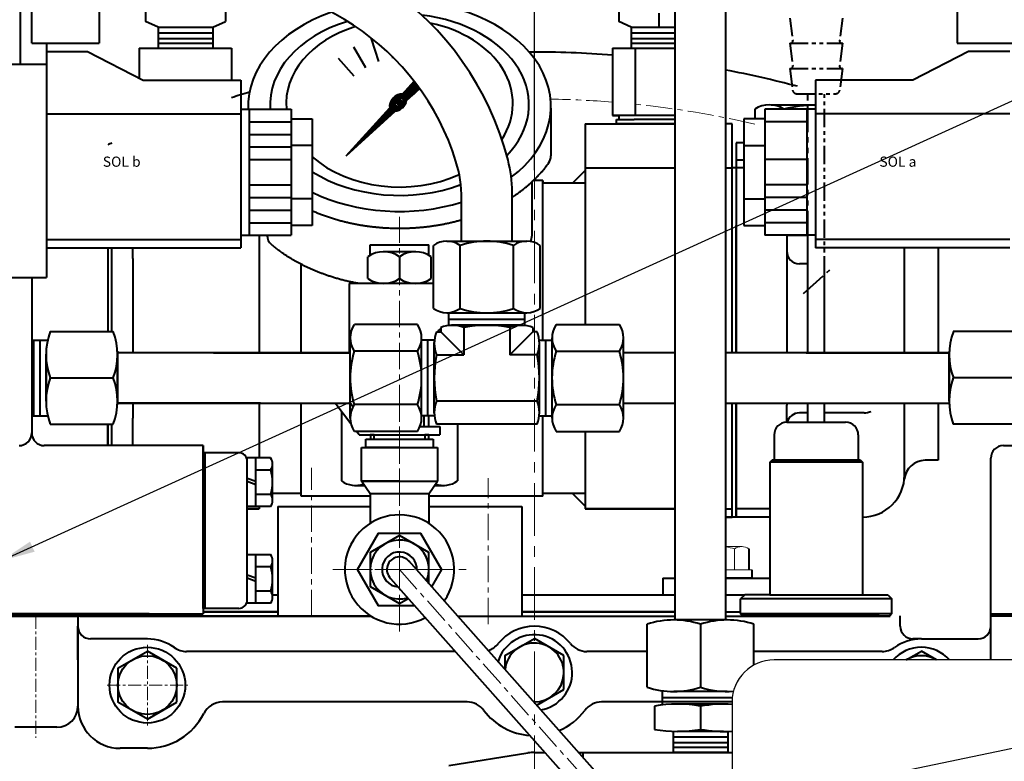
# Model space of a CAD drawing. Extents: x 4342 to 6967, y -6683 to -4798.
# Drawn here: x 5609 to 5843, y -5928 to -5752 of the extents above; entities that cross this region are included whole.
import ezdxf

# ---------------------------------------------------------------- set-up
doc = ezdxf.new("R2010")
doc.units = 0
doc.header["$LTSCALE"] = 5
doc.header["$MEASUREMENT"] = 0
doc.linetypes.add('CENTER', pattern=[2, 1.25, -0.25, 0.25, -0.25])
doc.linetypes.add('PHANTOM', pattern=[2.5, 1.25, -0.25, 0.25, -0.25, 0.25, -0.25])
doc.layers.get('0').update_dxf_attribs({"linetype": 'CONTINUOUS', "lineweight": 40})
doc.layers.get('DEFPOINTS').update_dxf_attribs({"linetype": 'CONTINUOUS'})
doc.layers.add('1', color=1, linetype='CENTER', lineweight=20)
doc.layers.add('DIM', color=6, linetype='CONTINUOUS', lineweight=25)
doc.styles.add('ROMANS', font='romans.shx', dxfattribs={"width": 1.5})
doc.dimstyles.new('A2', dxfattribs={"dimtxt": 4.3, "dimasz": 4.3, "dimexe": 1.5, "dimexo": 1.5, "dimgap": 1.5, "dimtad": 3, "dimtoh": 1, "dimdec": 4, "dimdsep": 46, "dimtxsty": 'Standard', "dimcen": 0, "dimclrd": 2, "dimclre": 2, "dimclrt": 6, "dimadec": 0, "dimazin": 0, "dimtfac": 1, "dimtdec": 4, "dimtmove": 0, "dimatfit": 3, "dimfxl": 0, "dimtolj": 1, "dimarcsym": 0})

# ---------------------------------------------------------------- blocks, each defined once
blk = doc.blocks.new('*D539')
at = {"layer": 'DEFPOINTS', "color": 0}
for p in [(5476.01, -5675.6), (5731.01, -5780.6), (5476.01, -5929.67)]:
    blk.add_point(p, dxfattribs=at)
at = {"layer": 'DIM', "color": 2, "lineweight": -2}
for p, q in [((5476.01, -5927.27), (5476.01, -5673.2)), ((5731.01, -5778.2), (5731.01, -5673.2)), ((5718.21, -5675.6), (5488.81, -5675.6))]:
    blk.add_line(p, q, dxfattribs=at)
at = {"layer": 'DIM', "color": 2}
for points in [[(5488.81, -5673.46), (5488.81, -5677.73), (5476.01, -5675.6)], [(5718.21, -5673.46), (5718.21, -5677.73), (5731.01, -5675.6)]]:
    blk.add_solid(points, dxfattribs=at)
at = {"layer": 'DIM', "color": 6, "insert": (5602.25, -5666), "char_height": 12.8, "attachment_point": 5}
blk.add_mtext('\\A1;255', dxfattribs=at)
blk = doc.blocks.new('*D540')
at = {"layer": 'DEFPOINTS', "color": 0}
for p in [(5986.01, -5675.6), (5731.01, -5790.17), (5986.01, -5929.67)]:
    blk.add_point(p, dxfattribs=at)
at = {"layer": 'DIM', "color": 2, "lineweight": -2}
for p, q in [((5731.01, -5787.77), (5731.01, -5673.2)), ((5986.01, -5927.27), (5986.01, -5673.2)), ((5743.81, -5675.6), (5973.21, -5675.6))]:
    blk.add_line(p, q, dxfattribs=at)
at = {"layer": 'DIM', "color": 2}
for points in [[(5743.81, -5673.46), (5743.81, -5677.73), (5731.01, -5675.6)], [(5973.21, -5673.46), (5973.21, -5677.73), (5986.01, -5675.6)]]:
    blk.add_solid(points, dxfattribs=at)
at = {"layer": 'DIM', "color": 6, "insert": (5871.6, -5666), "char_height": 12.8, "attachment_point": 5}
blk.add_mtext('\\A1;255', dxfattribs=at)
blk = doc.blocks.new('1')
at = {"color": 7, "linetype": 'Continuous', "ltscale": 2}
for p, q in [((147.91, -1850.95), (-32.09, -1850.95)), ((-42.09, -1860.95), (-42.09, -2040.95))]:
    blk.add_line(p, q, dxfattribs=at)
blk.add_arc((-32.09, -1860.95), 10, 90, 180, dxfattribs=at)
blk = doc.blocks.new('전자 정')
h = blk.add_hatch()
h.set_pattern_fill('ANSI31', color=256, angle=357.5254, style=0)
h.set_pattern_definition([(42.5253558, (17928.47408, -1483.38373), (-0.084489552, 0.092122286), [])])
edge = h.paths.add_edge_path()
edge.add_ellipse((21151.77, 67.33), major_axis=(-0.425, -0.425), ratio=0.687222, start_angle=0, end_angle=360)
at = {"linetype": 'Continuous'}
for p, q in [((21080.38, 114.01), (21080.38, 81.41)), ((21284.38, 114.01), (21284.38, 81.41)), ((21061.63, 111.01), (21061.63, 76.41)), ((21064.38, 81.41), (21064.38, 94.84)), ((21064.38, 81.41), (21080.38, 81.41)), ((21067.88, 81.41), (21067.88, 25.71)), ((21284.38, 81.41), (21300.38, 81.41)), ((21067.88, 79.41), (21077.67, 79.41)), ((21077.67, 79.41), (21090.9, 72.56)), ((21287.08, 79.41), (21273.85, 72.56)), ((21296.88, 79.41), (21287.08, 79.41)), ((21002.88, 76.41), (21067.88, 76.41)), ((21090.9, 72.56), (21114.08, 72.56)), ((21114.08, 72.56), (21114.08, 32.71)), ((21250.68, 72.56), (21250.68, 32.71)), ((21273.85, 72.56), (21250.68, 72.56)), ((21114.08, 65.71), (21126.08, 65.71)), ((21116.08, 65.71), (21116.08, 35.71)), ((21126.08, 65.71), (21126.08, 35.71)), ((21238.68, 65.71), (21238.68, 35.71)), ((21250.68, 65.71), (21238.68, 65.71)), ((21248.68, 65.71), (21248.68, 35.71)), ((21067.88, 64.56), (21114.08, 64.56)), ((21126.08, 63.41), (21131.08, 63.41)), ((21131.08, 63.41), (21131.08, 38.01)), ((21233.68, 63.41), (21233.68, 38.01)), ((21238.68, 63.41), (21233.68, 63.41)), ((21296.88, 64.56), (21250.68, 64.56)), ((21116.08, 62.71), (21126.08, 62.71)), ((21248.68, 62.71), (21238.68, 62.71)), ((21116.08, 59.71), (21126.08, 59.71)), ((21116.08, 56.71), (21126.08, 56.71)), ((21131.08, 57.06), (21126.08, 57.06)), ((21233.68, 57.06), (21238.68, 57.06)), ((21116.08, 53.71), (21126.08, 53.71)), ((21248.68, 53.71), (21238.68, 53.71)), ((21116.08, 47.71), (21126.08, 47.71)), ((21248.68, 47.71), (21238.68, 47.71)), ((21116.08, 44.71), (21126.08, 44.71)), ((21248.68, 44.71), (21238.68, 44.71)), ((21131.08, 44.36), (21126.08, 44.36)), ((21233.68, 44.36), (21238.68, 44.36)), ((21116.08, 41.71), (21126.08, 41.71)), ((21248.68, 41.71), (21238.68, 41.71)), ((21116.08, 38.71), (21126.08, 38.71)), ((21131.08, 38.01), (21126.08, 38.01)), ((21233.68, 38.01), (21238.68, 38.01)), ((21248.68, 38.71), (21238.68, 38.71)), ((21114.08, 35.71), (21126.08, 35.71)), ((21250.68, 35.71), (21238.68, 35.71)), ((21067.88, 34.71), (21114.08, 34.71)), ((21296.88, 34.71), (21250.68, 34.71)), ((21067.88, 32.71), (21114.08, 32.71)), ((21296.88, 32.71), (21250.68, 32.71)), ((21002.88, 25.71), (21067.88, 25.71))]:
    blk.add_line(p, q, dxfattribs=at)
at = {"color": 7, "linetype": 'Continuous'}
for p, q in [((21091.42, 93.99), (21091.42, 86.52)), ((21110.42, 93.99), (21110.42, 86.52)), ((21203.93, 93.99), (21203.93, 86.52)), ((21217.38, -55.75), (21217.38, 90.26)), ((21229.38, -55.75), (21229.38, 90.26)), ((21213.43, 88.51), (21213.43, 85.21)), ((21094.42, 85.21), (21091.42, 86.52)), ((21094.42, 85.21), (21100.92, 85.21)), ((21094.42, 85.21), (21094.42, 80.21)), ((21100.92, 85.21), (21107.42, 85.21)), ((21107.42, 85.21), (21110.42, 86.52)), ((21107.42, 85.21), (21107.42, 80.21)), ((21206.93, 85.21), (21203.93, 86.52)), ((21206.93, 85.21), (21217.38, 85.21)), ((21206.93, 85.21), (21206.93, 80.21)), ((21094.42, 83.81), (21100.92, 83.81)), ((21094.42, 82.5), (21100.92, 82.5)), ((21100.92, 83.81), (21107.42, 83.81)), ((21100.92, 82.5), (21107.42, 82.5)), ((21206.93, 83.81), (21217.38, 83.81)), ((21206.93, 82.5), (21217.38, 82.5)), ((21089.95, 80.21), (21089.95, 73.05)), ((21089.95, 80.21), (21100.92, 80.21)), ((21094.42, 81.37), (21100.92, 81.37)), ((21094.42, 80.21), (21100.92, 80.21)), ((21100.92, 81.37), (21107.42, 81.37)), ((21100.92, 80.21), (21111.89, 80.21)), ((21100.92, 80.21), (21107.42, 80.21)), ((21111.89, 80.21), (21111.89, 72.56)), ((21202.46, 80.21), (21217.38, 80.21)), ((21202.46, 80.21), (21202.46, 64.21)), ((21206.93, 81.37), (21217.38, 81.37)), ((21206.93, 80.21), (21217.38, 80.21)), ((21207.95, 64.21), (21207.95, 80.21)), ((21217.38, 64.21), (21202.46, 64.21)), ((21202.46, 64.21), (21203.93, 64.21)), ((21203.43, 63.21), (21207.59, 63.21)), ((21203.43, 62.21), (21203.43, 63.21)), ((21203.93, 64.21), (21203.93, 63.21)), ((21217.38, 63.21), (21207.59, 63.21)), ((21195.93, 62.21), (21195.93, 14.5)), ((21195.93, 62.21), (21217.38, 62.21)), ((21195.93, 62.21), (21217.38, 62.21)), ((21217.38, 62.21), (21203.43, 62.21)), ((21230.93, 62.21), (21229.38, 62.21)), ((21230.93, 7.8), (21230.93, 62.21)), ((21230.93, 7.8), (21230.93, 62.21)), ((21195.93, 51.71), (21217.38, 51.71)), ((21229.38, 51.71), (21230.93, 51.71)), ((21229.38, 51.71), (21230.93, 51.71)), ((21195.93, 51.11), (21192.93, 48.11)), ((21185.93, 48.76), (21183.73, 48.76)), ((21185.93, 10.8), (21185.93, 48.76)), ((21185.93, 48.76), (21185.93, 48.11)), ((21195.93, 48.11), (21185.93, 48.11)), ((21178.58, 34.31), (21178.58, 46.05)), ((21166.58, 34.31), (21166.58, 44.38)), ((21118.42, 35.71), (21118.42, 7.8)), ((21248.88, 28.71), (21248.88, 35.71)), ((21159.88, 18.31), (21159.88, 33.31)), ((21163.05, 34.31), (21166.23, 34.31)), ((21166.23, 34.31), (21178.93, 34.31)), ((21166.23, 18.31), (21166.23, 33.31)), ((21178.93, 34.31), (21182.1, 34.31)), ((21178.93, 18.31), (21178.93, 33.31)), ((21185.28, 18.31), (21185.28, 33.31)), ((21083.42, 12.8), (21083.42, 32.71)), ((21088.42, 30.21), (21088.42, 32.71)), ((21088.42, 30.21), (21088.42, 7.8)), ((21128.42, 7.8), (21128.42, 28.75)), ((21252.88, 7.8), (21252.88, 26.38)), ((21248.88, 7.8), (21248.88, 22.76)), ((21163.05, 17.31), (21166.23, 17.31)), ((21163.58, 14.31), (21163.58, 17.33)), ((21166.23, 17.31), (21178.93, 17.31)), ((21178.93, 17.31), (21182.1, 17.31)), ((21181.58, 14.31), (21181.58, 17.33)), ((21252.88, 7.8), (21252.88, 16.71)), ((21156.08, 14.5), (21141.08, 14.5)), ((21163.58, 15.81), (21181.58, 15.81)), ((21163.58, 14.31), (21181.58, 14.31)), ((21180.97, 14.31), (21164.18, 14.31)), ((21180.97, 14.31), (21164.18, 14.31)), ((21168.44, 14.31), (21177.94, 14.31)), ((21189.08, 14.5), (21204.08, 14.5)), ((21068.78, 12.8), (21083.78, 12.8)), ((21160.58, 12.77), (21161.61, 12.77)), ((21161.61, 13.81), (21161.61, 12.77)), ((21161.61, 12.77), (21167.09, 7.28)), ((21167.09, 13.81), (21167.09, 7.28)), ((21178.06, 13.81), (21178.06, 7.28)), ((21178.06, 7.28), (21183.55, 12.77)), ((21183.55, 13.81), (21183.55, 12.77)), ((21184.58, 12.77), (21183.55, 12.77)), ((21298.48, 12.8), (21283.48, 12.8)), ((21064.38, 10.8), (21068.17, 10.8)), ((21064.78, 10.8), (21064.78, 1.46)), ((21066.28, 10.8), (21066.28, -7.2)), ((21118.42, 10.01), (21118.42, 7.8)), ((21128.42, 7.8), (21128.42, 10.01)), ((21140.08, 8.15), (21140.08, 11.32)), ((21160.08, 10.8), (21157.05, 10.8)), ((21157.08, 8.15), (21157.08, 11.32)), ((21158.57, -7.2), (21158.57, 10.8)), ((21160.08, 10.8), (21160.08, 9.3)), ((21160.08, -6.6), (21160.08, 10.19)), ((21160.08, -6.6), (21160.08, 10.19)), ((21185.08, 10.8), (21188.1, 10.8)), ((21185.08, -6.6), (21185.08, 10.19)), ((21186.58, -7.2), (21186.58, 10.8)), ((21188.08, 8.15), (21188.08, 11.32)), ((21205.08, 8.15), (21205.08, 11.32)), ((21067.78, 8.15), (21067.78, -4.55)), ((21067.78, 8.15), (21067.78, -4.55)), ((21067.78, -3.71), (21067.78, 7.46)), ((21122.46, 7.8), (21084.77, 7.8)), ((21084.78, 8.15), (21084.78, -4.55)), ((21140.08, 7.8), (21084.78, 7.8)), ((21084.78, -3.71), (21084.78, 7.46)), ((21107.57, 7.8), (21140.08, 7.8)), ((21140.08, -4.55), (21140.08, 8.15)), ((21156.08, 8.15), (21141.08, 8.15)), ((21157.08, -4.55), (21157.08, 8.15)), ((21160.58, 7.28), (21167.09, 7.28)), ((21184.58, 7.28), (21178.06, 7.28)), ((21188.08, -4.55), (21188.08, 8.15)), ((21189.08, 8.15), (21204.08, 8.15)), ((21205.08, -4.55), (21205.08, 8.15)), ((21217.38, 7.8), (21205.08, 7.8)), ((21261.21, 7.8), (21229.38, 7.8)), ((21282.48, 7.8), (21229.38, 7.8)), ((21248.47, 7.8), (21282.48, 7.8)), ((21282.48, 8.15), (21282.48, -4.55)), ((21282.48, -3.71), (21282.48, 7.46)), ((21064.78, 6.55), (21064.78, 2.13)), ((21064.78, 1.46), (21064.78, -7.2)), ((21064.78, 1.46), (21064.78, -2.95)), ((21068.78, 1.8), (21083.78, 1.8)), ((21298.48, 1.8), (21283.48, 1.8)), ((21118.79, -4.2), (21084.78, -4.2)), ((21088.42, -4.2), (21088.42, -7.79)), ((21107.57, -4.2), (21140.08, -4.2)), ((21118.42, -4.2), (21118.42, -17.22)), ((21128.42, -26.34), (21128.42, -4.2)), ((21140.08, -7.73), (21140.08, -4.55)), ((21156.08, -4.55), (21141.08, -4.55)), ((21157.08, -7.73), (21157.08, -4.55)), ((21184.58, -3.69), (21160.58, -3.69)), ((21188.08, -7.73), (21188.08, -4.55)), ((21189.08, -4.55), (21204.08, -4.55)), ((21205.08, -7.73), (21205.08, -4.55)), ((21230.93, -31.29), (21230.93, -4.2)), ((21230.93, -31.29), (21230.93, -4.2)), ((21230.93, -4.79), (21230.93, -4.2)), ((21230.93, -4.79), (21230.93, -4.2)), ((21231.88, -31.29), (21231.88, -4.2)), ((21248.47, -4.2), (21282.48, -4.2)), ((21248.88, -8.74), (21248.88, -4.2)), ((21252.88, -8.74), (21252.88, -4.2)), ((21064.38, -7.2), (21068.17, -7.2)), ((21068.78, -9.2), (21083.78, -9.2)), ((21083.42, -14.29), (21083.42, -9.2)), ((21088.42, -14.29), (21088.42, -7.79)), ((21088.42, -9.29), (21088.42, -7.79)), ((21160.08, -7.2), (21157.05, -7.2)), ((21184.58, -9.17), (21160.58, -9.17)), ((21185.08, -7.2), (21188.1, -7.2)), ((21185.93, -26.34), (21185.93, -7.2)), ((21243.88, -8.74), (21257.88, -8.74)), ((21298.48, -9.2), (21283.48, -9.2)), ((21156.08, -10.91), (21141.08, -10.91)), ((21189.08, -10.91), (21204.08, -10.91)), ((21195.93, -10.91), (21195.93, -29.29)), ((21240.88, -11.74), (21240.88, -17.74)), ((21260.88, -11.74), (21260.88, -17.74)), ((21240.38, -17.74), (21239.88, -18.24)), ((21239.88, -18.24), (21239.88, -49.74)), ((21261.88, -18.24), (21239.88, -18.24)), ((21261.38, -17.74), (21240.38, -17.74)), ((21240.88, -17.74), (21261.38, -17.74)), ((21261.38, -17.74), (21261.88, -18.24)), ((21261.88, -18.24), (21261.88, -49.74)), ((21128.42, -25.69), (21121.63, -25.69)), ((21195.93, -25.69), (21185.93, -25.69)), ((21192.93, -25.69), (21195.93, -28.69)), ((21195.93, -25.69), (21195.93, -29.29)), ((21144.82, -26.34), (21128.42, -26.34)), ((21185.93, -26.34), (21158.82, -26.34)), ((21115.63, -29.29), (21118.42, -29.29)), ((21118.42, -29.29), (21115.63, -29.29)), ((21118.42, -28.76), (21118.42, -29.29)), ((21122.88, -28.8), (21144.82, -28.8)), ((21158.82, -28.8), (21180.88, -28.8)), ((21195.93, -29.29), (21217.38, -29.29)), ((21217.38, -29.29), (21195.93, -29.29)), ((21229.38, -29.29), (21230.93, -29.29)), ((21229.38, -29.29), (21230.93, -29.29)), ((21230.93, -31.29), (21229.38, -31.29)), ((21229.38, -31.29), (21230.93, -31.29)), ((21229.38, -31.29), (21230.93, -31.29)), ((21234.88, -38.86), (21234.88, -43.79)), ((21234.88, -38.86), (21234.88, -43.79)), ((21235.58, -43.79), (21235.58, -45.79)), ((21235.58, -43.79), (21235.58, -45.79)), ((21214.38, -45.79), (21217.38, -45.79)), ((21214.38, -45.79), (21217.38, -45.79)), ((21214.38, -45.79), (21214.38, -49.79)), ((21214.38, -45.79), (21214.38, -49.79)), ((21229.38, -45.79), (21239.88, -45.79)), ((21235.58, -45.79), (21229.38, -45.79)), ((21235.58, -45.79), (21229.38, -45.79)), ((21121.63, -49.79), (21122.88, -49.79)), ((21180.88, -49.79), (21217.38, -49.79)), ((21214.38, -49.79), (21217.38, -49.79)), ((21214.38, -49.79), (21217.38, -49.79)), ((21229.38, -49.79), (21233.83, -49.79)), ((21229.38, -49.79), (21232.88, -49.79)), ((21229.38, -49.79), (21232.88, -49.79)), ((21229.38, -49.79), (21232.88, -49.79)), ((21233.88, -49.74), (21232.88, -50.74)), ((21233.88, -49.74), (21232.88, -50.74)), ((21268.88, -50.74), (21232.88, -50.74)), ((21232.88, -54.24), (21232.88, -50.74)), ((21232.88, -54.24), (21232.88, -50.74)), ((21239.88, -49.74), (21233.88, -49.74)), ((21239.88, -49.74), (21267.88, -49.74)), ((21267.88, -49.74), (21268.88, -50.74)), ((21267.88, -49.74), (21268.88, -50.74)), ((21268.88, -54.24), (21268.88, -50.74)), ((21268.88, -54.24), (21268.88, -50.74)), ((21105.18, -53.79), (21122.88, -53.79)), ((21122.88, -53.79), (21105.18, -53.79)), ((21180.88, -53.79), (21217.38, -53.79)), ((21217.38, -53.79), (21180.88, -53.79)), ((21229.38, -53.79), (21232.88, -53.79)), ((21229.38, -53.79), (21232.88, -53.79)), ((21268.88, -54.24), (21268.88, -52.29)), ((20998.38, -54.8), (21075.38, -54.8)), ((20998.38, -54.8), (21075.38, -54.8)), ((21075.38, -54.8), (21002.38, -54.8)), ((21144.89, -54.8), (21070.49, -54.8)), ((21075.79, -54.8), (21144.89, -54.8)), ((21122.88, -54.8), (21144.99, -54.8)), ((21165.63, -54.8), (21217.38, -54.8)), ((21165.63, -54.8), (21180.88, -54.8)), ((21168.1, -54.8), (21180.88, -54.8)), ((21229.73, -55.75), (21217.03, -55.75)), ((21229.73, -55.75), (21217.03, -55.75)), ((21232.88, -54.24), (21268.88, -54.24)), ((21232.88, -54.24), (21233.38, -54.74)), ((21232.88, -54.24), (21233.38, -54.74)), ((21235.88, -54.74), (21233.38, -54.74)), ((21235.88, -54.74), (21233.38, -54.74)), ((21265.88, -54.74), (21235.88, -54.74)), ((21240.88, -54.74), (21260.88, -54.74)), ((21265.88, -54.74), (21268.38, -54.74)), ((21268.88, -54.24), (21268.38, -54.74)), ((21268.88, -54.24), (21268.38, -54.74)), ((21268.88, -54.24), (21268.38, -54.74)), ((21292.38, -54.74), (21369.38, -54.74)), ((21369.38, -54.74), (21292.38, -54.74))]:
    blk.add_line(p, q, dxfattribs=at)
at = {"color": 2, "linetype": 'PHANTOM', "ltscale": 0.7}
for p, q in [((21244.63, 87.37), (21245.31, 81.93)), ((21257.13, 87.37), (21256.45, 81.93)), ((21244.63, 81.37), (21257.13, 81.37)), ((21244.63, 81.37), (21245.31, 75.93)), ((21244.63, 81.37), (21244.81, 81.37)), ((21257.13, 81.37), (21256.45, 75.93)), ((21257.13, 81.37), (21256.94, 81.37)), ((21244.63, 75.37), (21257.13, 75.37)), ((21244.63, 75.37), (21245.27, 70.24)), ((21244.63, 75.37), (21244.81, 75.37)), ((21257.13, 75.37), (21256.49, 70.24)), ((21257.13, 75.37), (21256.94, 75.37)), ((21246.26, 69.37), (21255.49, 69.37)), ((21252.88, 26.38), (21252.88, 69.37))]:
    blk.add_line(p, q, dxfattribs=at)
for p, q in [((21145.09, 82.41), (21146.83, 77.06)), ((21140.9, 80.51), (21143.71, 75.64)), ((21137.2, 77.79), (21140.96, 73.61)), ((21150.13, 78.23), (21150.17, 77.8)), ((21149.49, 66.21), (21155.46, 72.18)), ((21151.02, 65.27), (21156.52, 70.76)), ((21151.66, 68.2), (21155.54, 72.08)), ((21151.95, 68.31), (21155.62, 71.98)), ((21152.15, 68.34), (21155.69, 71.88)), ((21152.32, 68.33), (21155.77, 71.78)), ((21152.46, 68.29), (21155.84, 71.68)), ((21152.55, 69.3), (21155.33, 72.35)), ((21152.55, 66.97), (21156.45, 70.87)), ((21152.57, 68.23), (21155.92, 71.58)), ((21152.67, 68.15), (21156, 71.48)), ((21152.74, 68.05), (21156.07, 71.38)), ((21152.76, 67.35), (21156.37, 70.97)), ((21152.79, 67.92), (21156.15, 71.27)), ((21152.81, 67.59), (21156.3, 71.07)), ((21152.82, 67.77), (21156.22, 71.17)), ((21153.52, 67.73), (21156.65, 70.59)), ((21154.06, 70.96), (21155.39, 72.28)), ((21155.22, 69.29), (21156.59, 70.66)), ((21149.47, 66.54), (21152.24, 69.32)), ((21149.47, 66.37), (21152.42, 69.32)), ((21149.49, 66.74), (21152.05, 69.3)), ((21149.54, 66.96), (21151.83, 69.25)), ((21149.62, 67.22), (21151.57, 69.17)), ((21149.76, 67.54), (21151.25, 69.02)), ((21150.08, 68.04), (21150.75, 68.71)), ((21139.14, 54.61), (21149.54, 66)), ((21139.26, 54.74), (21151, 66.48)), ((21141.04, 56.34), (21151.1, 66.41)), ((21141.11, 56.77), (21150.92, 66.57)), ((21142.96, 58.79), (21150.85, 66.69)), ((21143.06, 58.19), (21151.23, 66.35)), ((21144.81, 60.82), (21150.82, 66.83)), ((21145.09, 60.04), (21151.38, 66.33)), ((21146.66, 62.85), (21150.81, 66.99)), ((21147.12, 61.89), (21151.56, 66.33)), ((21148.51, 64.87), (21150.84, 67.2)), ((21149.14, 63.74), (21151.79, 66.39)), ((21149.52, 66.06), (21150.95, 67.49)), ((21150.82, 65.24), (21152.18, 66.6)), ((21151.25, 65.32), (21153.47, 67.54)), ((21151.52, 65.41), (21153.38, 67.27)), ((21151.86, 65.58), (21153.21, 66.92)), ((21152.53, 66.06), (21152.72, 66.26)), ((21187.81, 65.92), (21187.81, 54.6)), ((21139.14, 54.61), (21150.78, 65.24)), ((21183.32, 35.72), (21183.32, 48.37)), ((21144.82, 33.45), (21158.82, 33.45)), ((21144.82, 30.92), (21144.82, 33.45)), ((21158.82, 30.92), (21158.82, 33.45)), ((21144.32, 25.44), (21144.32, 30.6)), ((21155.67, 31.79), (21147.96, 31.79)), ((21151.82, 30.54), (21151.82, 25.38)), ((21159.32, 25.44), (21159.32, 30.6)), ((21008.88, 25.71), (21064.38, 25.71)), ((21064.38, 25.71), (21064.38, -11.29)), ((21159.88, 24.25), (21139.82, 24.25)), ((21084.77, -4.2), (21140.08, -4.2)), ((21118.79, -4.2), (21140.08, -4.2)), ((21140.26, -9.13), (21136.55, -4.2)), ((21140.74, -5.1), (21140.08, -4.11)), ((21205.08, -4.2), (21217.38, -4.2)), ((21229.38, -4.2), (21278.83, -4.2)), ((21138.03, -6.17), (21138.03, -22.7)), ((21157.59, -7.2), (21157.59, -9.74)), ((21158.75, -7.2), (21158.75, -9.74)), ((21165.6, -9.17), (21165.6, -22.7)), ((21142.23, -11.74), (21141.6, -10.91)), ((21156.7, -9.74), (21161.41, -9.74)), ((21156.7, -9.74), (21158.82, -9.74)), ((21161.41, -9.74), (21161.41, -11.74)), ((21142.23, -11.74), (21161.41, -11.74)), ((21143.82, -14.74), (21143.82, -12.74)), ((21143.82, -12.74), (21159.82, -12.74)), ((21143.82, -12.74), (21145.82, -12.74)), ((21145.82, -11.74), (21144.82, -11.74)), ((21144.89, -11.74), (21144.89, -12.74)), ((21145.82, -12.74), (21145.82, -11.74)), ((21145.82, -11.74), (21157.82, -11.74)), ((21157.82, -11.74), (21157.82, -12.74)), ((21158.82, -11.74), (21157.82, -11.74)), ((21158.75, -11.74), (21158.75, -12.74)), ((21159.82, -12.74), (21159.82, -14.74)), ((21105.18, -14.29), (21067.38, -14.29)), ((21105.18, -14.29), (21105.18, -54.29)), ((21105.18, -14.29), (21105.18, -54.29)), ((21113.63, -15.99), (21105.18, -15.99)), ((21142.82, -22.74), (21142.82, -14.74)), ((21142.82, -14.74), (21160.82, -14.74)), ((21151.82, -14.74), (21143.82, -14.74)), ((21160.82, -14.74), (21160.82, -22.74)), ((21295.38, -14.29), (21299.88, -14.29)), ((21292.38, -54.29), (21292.38, -17.29)), ((21117.63, -22.84), (21115.63, -22.08)), ((21117.63, -23.6), (21115.63, -22.83)), ((21142.82, -22.74), (21160.82, -22.74)), ((21151.82, -22.74), (21142.82, -22.74)), ((21144.82, -25.74), (21142.82, -22.74)), ((21158.82, -25.74), (21160.82, -22.74)), ((21141.13, -23.74), (21143.49, -23.74)), ((21144.82, -25.74), (21144.82, -32.79)), ((21158.82, -25.74), (21144.82, -25.74)), ((21158.82, -25.74), (21158.82, -32.79)), ((21160.15, -23.74), (21162.5, -23.74)), ((21122.88, -28.8), (21122.88, -54.8)), ((21180.88, -28.8), (21180.88, -54.8)), ((21153.94, -41.62), (21208.5, -103.12)), ((21117.63, -45.84), (21115.63, -45.08)), ((21117.63, -46.6), (21115.63, -45.83)), ((21149.7, -45.86), (21204.25, -107.36)), ((21292.38, -54.74), (21292.38, -46.33)), ((21083.88, -54.29), (20998.38, -54.29)), ((20998.38, -54.29), (21105.18, -54.29)), ((21075.38, -54.74), (21075.38, -54.29)), ((21165.63, -54.8), (21217.38, -54.8)), ((21229.38, -54.8), (21268.43, -54.8)), ((21292.38, -54.29), (21399.18, -54.29))]:
    blk.add_line(p, q)
at = {"color": 2, "linetype": 'PHANTOM'}
for p, q in [((21248.88, 22.76), (21248.88, 69.37)), ((21247.88, 21.86), (21254.09, 27.49))]:
    blk.add_line(p, q, dxfattribs=at)
at = {"color": 7}
for p, q in [((21236.29, 65.71), (21236.29, 63.41)), ((21236.29, 64.5), (21236.29, 63.41)), ((21243.88, 35.71), (21243.88, 34.21)), ((21248.88, 35.7), (21243.88, 35.7))]:
    blk.add_line(p, q, dxfattribs=at).dxf.unprotected_set("ltscale", 0)
at = {"color": 7, "ltscale": 7}
for p, q in [((21240.18, 66.71), (21250.68, 66.71)), ((21231.88, 57.71), (21231.88, 7.8)), ((21233.68, 57.71), (21231.88, 57.71)), ((21233.68, 51.71), (21230.93, 51.71)), ((21233.68, 53.6), (21231.88, 53.6)), ((21231.88, 38.01), (21231.88, 7.8)), ((21243.88, 35.71), (21243.88, 7.8)), ((21231.88, -4.2), (21231.88, -31.29)), ((21231.88, -4.2), (21231.88, -31.29)), ((21243.88, -8.74), (21243.88, -4.67)), ((21082.47, -9.2), (21082.47, -14.29)), ((21082.47, -9.2), (21082.47, -14.29)), ((21239.88, -29.29), (21231.88, -29.29)), ((21239.88, -29.29), (21231.88, -29.29)), ((21239.88, -31.29), (21229.38, -31.29))]:
    blk.add_line(p, q, dxfattribs=at)
at = {"color": 7, "linetype": 'Continuous'}
for p, q in [((21231.88, 38.01), (21231.88, 7.8)), ((21231.88, 7.8), (21231.88, 38.01)), ((21082.47, 32.71), (21082.47, 12.8)), ((21231.88, -31.29), (21231.88, -4.2)), ((21082.47, -14.29), (21082.47, -9.2))]:
    blk.add_line(p, q, dxfattribs=at).dxf.unprotected_set("ltscale", 0)
for p, q in [((21271.88, 7.8), (21271.88, 32.71)), ((21271.88, -21.29), (21271.88, -4.2)), ((21279.88, -17.79), (21276.8, -17.79))]:
    blk.add_line(p, q).dxf.unprotected_set("ltscale", 0)
at = {"ltscale": 7}
for p, q in [((21279.88, 32.71), (21279.88, 7.8)), ((21279.88, -4.2), (21279.88, -17.79)), ((21239.88, -29.29), (21231.88, -29.29))]:
    blk.add_line(p, q, dxfattribs=at)
at = {"color": 7}
for p, q in [((21248.88, 28.95), (21246.88, 28.95)), ((21248.88, -6.53), (21246.88, -6.53)), ((21262.25, -6.53), (21252.88, -6.53))]:
    blk.add_line(p, q, dxfattribs=at)
at = {"ltscale": 2}
blk.add_line((21139.82, 24.25), (21139.82, 7.8), dxfattribs=at)
at = {"color": 7, "linetype": 'Continuous', "ltscale": 15}
for p, q in [((21105.18, -43.99), (21105.18, -14.29)), ((21105.63, -43.79), (21105.63, -15.99)), ((21115.63, -27.69), (21115.63, -17.22)), ((21121.17, -17.22), (21115.63, -17.22)), ((21115.63, -50.99), (21115.63, -17.99)), ((21117.63, -28.76), (21117.63, -17.22)), ((21121.63, -27.32), (21121.63, -18.66)), ((21121.2, -20.1), (21117.63, -20.1)), ((21121.2, -25.88), (21117.63, -25.88)), ((21121.17, -28.76), (21115.63, -28.76)), ((21115.63, -48.69), (21115.63, -38.22)), ((21121.17, -40.22), (21115.63, -40.22)), ((21117.63, -51.76), (21117.63, -40.22)), ((21121.63, -50.32), (21121.63, -41.66)), ((21105.18, -52.99), (21105.18, -43.99)), ((21105.63, -52.99), (21105.63, -43.79)), ((21121.2, -43.1), (21117.63, -43.1)), ((21121.2, -48.88), (21117.63, -48.88)), ((21113.63, -52.99), (21105.18, -52.99)), ((21121.17, -51.76), (21115.63, -51.76)), ((21092.33, -54.29), (21083.88, -54.29))]:
    blk.add_line(p, q, dxfattribs=at)
for points in [[(21155.5, -52.4), (21146.82, -52.4), (21141.82, -43.74), (21146.82, -35.08), (21156.82, -35.08), (21161.82, -43.74), (21159.45, -47.83)], [(21158.82, -47.12), (21158.82, -39.7), (21151.82, -35.66), (21144.82, -39.7), (21144.82, -47.78), (21151.82, -51.82), (21153.91, -50.61)]]:
    blk.add_lwpolyline(points)
for centre, radius, start, end in [((21107.83, 35.48), 72.1, 14.542, 96.0042), ((21107.83, 35.48), 60.1, 17.2171, 96.0042), ((21184.81, 54.6), 3, 324.1775, 0), ((21136.58, 44.38), 30, 0, 17.2171), ((21148.58, 46.05), 30, 0, 14.542), ((21123.32, 35.72), 3, 180.2708, 187.1714), ((21123.32, 35.79), 3, 181.4551, 229.6975), ((21180.32, 35.72), 3, 330.4339, 0), ((21148.07, 25.3), 6.5, 54.7407, 125.2593), ((21155.57, 25.3), 6.5, 54.7407, 125.2593), ((21148.07, 30.75), 6.5, 234.7407, 305.2593), ((21155.57, 30.75), 6.5, 234.7407, 305.2593), ((21061.38, -11.29), 3, 270, 0), ((21067.38, -11.29), 3, 180, 270), ((21295.38, -17.29), 3, 90, 180), ((21141.42, -17.75), 6, 235.5366, 288.13), ((21162.21, -17.75), 6, 251.87, 304.4634), ((21151.82, -43.74), 13, 324.8955, 298.2592), ((21151.82, -43.74), 7, 336.9058, 286.2489), ((21151.82, -43.74), 4.16, 357.6209, 265.5338), ((21151.82, -43.74), 3, 38.1547, 225)]:
    blk.add_arc(centre, radius, start, end)
at = {"color": 2, "linetype": 'PHANTOM', "ltscale": 0.7}
for centre, radius, start, end in [((21244.81, 81.87), 0.5, 270, 7.125), ((21256.94, 81.87), 0.5, 172.875, 270), ((21244.81, 75.87), 0.5, 270, 7.125), ((21256.94, 75.87), 0.5, 172.875, 270), ((21246.26, 70.37), 1, 187.125, 270), ((21255.49, 70.37), 1, 270, 352.875)]:
    blk.add_arc(centre, radius, start, end, dxfattribs=at)
at = {"color": 7}
for centre, radius, start, end in [((21239.75, 60.21), 6.5, 57.7958, 122.2042), ((21251.88, 28.71), 38, 91.8096, 103.1736), ((21246.88, -4.67), 3, 170.9751, 180)]:
    blk.add_arc(centre, radius, start, end, dxfattribs=at).dxf.unprotected_set("ltscale", 0)
at = {"color": 7, "linetype": 'Continuous'}
for centre, radius, start, end in [((21163.05, 28.76), 5.54, 55.0397, 124.9603), ((21172.58, 13.64), 20.67, 72.1034, 107.8966), ((21182.1, 28.76), 5.54, 55.0397, 124.9603), ((21163.05, 22.85), 5.54, 235.0397, 304.9603), ((21172.58, 37.97), 20.67, 252.1034, 287.8966), ((21182.1, 22.85), 5.54, 235.0397, 304.9603), ((21145.62, 11.32), 5.54, 145.0397, 214.9603), ((21151.54, 11.32), 5.54, 325.0397, 34.9603), ((21164.35, 6.57), 7.74, 69.2606, 110.7394), ((21172.58, -16.02), 30.33, 79.5826, 100.4174), ((21180.8, 6.57), 7.74, 69.2606, 110.7394), ((21193.62, 11.32), 5.54, 145.0397, 214.9603), ((21199.54, 11.32), 5.54, 325.0397, 34.9603), ((21083.39, 7.3), 15.61, 159.3726, 200.6274), ((21069.16, 7.3), 15.61, 339.3726, 20.6274), ((21167.82, 10.02), 7.74, 159.2606, 200.7394), ((21163.08, 10.8), 3, 119.333, 138.9637), ((21163.08, 10.8), 3, 119.333, 138.9637), ((21177.33, 10.02), 7.74, 339.2606, 20.7394), ((21298.09, 7.3), 15.61, 159.3726, 200.6274), ((21160.74, 1.8), 20.67, 162.1034, 197.8966), ((21136.41, 1.8), 20.67, 342.1034, 17.8966), ((21190.41, 1.8), 30.33, 169.5826, 190.4174), ((21154.74, 1.8), 30.33, 349.5826, 10.4174), ((21208.74, 1.8), 20.67, 162.1034, 197.8966), ((21184.41, 1.8), 20.67, 342.1034, 17.8966), ((21083.4, -3.7), 15.62, 159.3902, 200.6098), ((21069.15, -3.7), 15.62, 339.3902, 20.6098), ((21298.1, -3.7), 15.62, 159.3902, 200.6098), ((21145.62, -7.73), 5.54, 145.0397, 214.9603), ((21151.54, -7.73), 5.54, 325.0397, 34.9603), ((21167.82, -6.43), 7.74, 159.2606, 200.7394), ((21177.33, -6.43), 7.74, 339.2606, 20.7394), ((21193.62, -7.73), 5.54, 145.0397, 214.9603), ((21199.54, -7.73), 5.54, 325.0397, 34.9603), ((21243.88, -11.74), 3, 90, 180), ((21257.88, -11.74), 3, 0, 90)]:
    blk.add_arc(centre, radius, start, end, dxfattribs=at)
at = {"color": 7, "ltscale": 7}
for centre, radius, start, end in [((21246.88, 31.95), 3, 180, 270), ((21246.88, -9.53), 3, 90, 164.6683), ((21260.88, 4.38), 11, 277.15, 286.0975)]:
    blk.add_arc(centre, radius, start, end, dxfattribs=at)
at = {"ltscale": 15}
blk.add_arc((21113.63, -17.99), 2, 0, 90, dxfattribs=at)
at = {"color": 7, "linetype": 'Continuous', "ltscale": 15}
for centre, radius, start, end in [((21119.13, -18.66), 2.5, 324.7356, 35.2644), ((21111.63, -22.99), 10, 343.2213, 16.7787), ((21119.13, -27.32), 2.5, 324.7356, 35.2644), ((21119.13, -41.66), 2.5, 324.7356, 35.2644), ((21111.63, -45.99), 10, 343.2213, 16.7787), ((21119.13, -50.32), 2.5, 324.7356, 35.2644), ((21113.63, -50.99), 2, 270, 0)]:
    blk.add_arc(centre, radius, start, end, dxfattribs=at)
at = {"ltscale": 7}
for centre, radius, start, end in [((21276.8, -22.79), 5, 90, 174.2608), ((21261.88, -21.29), 10, 270, 0)]:
    blk.add_arc(centre, radius, start, end, dxfattribs=at)
for centre, major_axis, ratio, start_param, end_param in [((21151.82, 66.39), (36, 0), 0.694462, 5.542167, 7.810667), ((21151.82, 66.39), (36, 0), 0.694462, 8.318987, 9.451863), ((21151.82, 66.79), (30.78, 0), 0.701654, 5.688641, 7.679769), ((21151.82, 66.79), (30.78, 0), 0.701654, 8.266867, 9.474662), ((21151.82, 67.04), (26.95, 0), 0.73656, 8.251775, 9.491682), ((21151.82, 67.04), (26.95, 0), 0.73656, 5.838822, 7.579613), ((21151.51, 67.28), (-1.71, -1.71), 0.653578, -2.68494, -0.317354), ((21151.51, 67.28), (-1.71, -1.71), 0.653578, 0.627989, 2.374306), ((21151.82, 67.04), (26.95, 0), 0.73656, 10.117313, 11.550448), ((21151.82, 66.79), (30.78, 0), 0.701654, 10.256293, 11.48859), ((21151.82, 66.39), (36, 0), 0.694462, 10.381552, 11.418047)]:
    blk.add_ellipse(centre, major_axis=major_axis, ratio=ratio, start_param=start_param, end_param=end_param)
for centre, major_axis, ratio in [((21151.81, 67.33), (-0.835, -0.835), 0.676195), ((21151.77, 67.33), (-0.425, -0.425), 0.687222)]:
    blk.add_ellipse(centre, major_axis=major_axis, ratio=ratio)
for points, weights, knots in [([(21178.58, 44.77), (21179.07, 45.09), (21179.55, 45.42), (21184.23, 48.67), (21187.24, 52.84)], [0.994853177169, 0.9977931325, 1.00102338725, 0.985756740018, 0.994996657489], [3.6688535, 3.6688535, 3.6688535, 3.7038891, 3.7038891, 4.0103226, 4.0103226, 4.0103226]), ([(21131.08, 41.55), (21134.75, 39.95), (21138.83, 38.94), (21145.13, 37.39), (21151.82, 37.39), (21159.47, 37.39), (21166.58, 39.41)], [0.972631855312, 0.964063930532, 0.966679391418, 0.970759042964, 1.00204834628, 0.965869650209, 0.965096202615], [2.3617277, 2.3617277, 2.3617277, 2.5792962, 2.5792962, 2.9186641, 2.9186641, 3.3055838, 3.3055838, 3.3055838]), ([(21142.08, 24.25), (21138.37, 24.92), (21134.92, 26.07), (21128.87, 28.1), (21124.08, 31.42), (21122.66, 32.41), (21121.38, 33.5)], [0.969855195922, 0.963382618859, 0.965682073066, 0.969733970595, 1.00102338725, 0.996329707237, 0.993952472545], [3.1719297, 3.1719297, 3.1719297, 3.3645212, 3.3645212, 3.7038891, 3.7038891, 3.7981011, 3.7981011, 3.7981011])]:
    blk.add_rational_spline(points, weights, degree=2, knots=knots)
at = {"layer": '1'}
for p, q in [((21151.82, -56.12), (21151.82, 41.39)), ((21151.82, -2.24), (21151.82, -59.24)), ((21130.88, -54.8), (21130.88, -19.55)), ((21172.88, -56.75), (21172.88, -22.04)), ((21135.95, -43.74), (21167.68, -43.74)), ((21139.14, -43.74), (21164.5, -43.74)), ((21151.82, -43.74), (21206.38, -105.24))]:
    blk.add_line(p, q, dxfattribs=at)
at = {"layer": '1', "color": 7, "linetype": 'Continuous'}
for p, q in [((21233.24, -38.29), (21229.38, -38.29)), ((21233.24, -38.29), (21229.38, -38.29)), ((21231.45, -38.82), (21231.45, -43.79)), ((21231.45, -38.82), (21231.45, -43.79)), ((21229.38, -43.79), (21235.58, -43.79)), ((21229.38, -43.79), (21235.58, -43.79))]:
    blk.add_line(p, q, dxfattribs=at)
for centre, radius, start, end in [((21227.88, -50.68), 12.38, 73.2213, 83.0436), ((21227.88, -50.68), 12.38, 73.2213, 83.0436), ((21233.16, -41.15), 2.86, 53.2286, 126.7714), ((21233.16, -41.15), 2.86, 53.2286, 126.7714)]:
    blk.add_arc(centre, radius, start, end, dxfattribs=at)
at = {"layer": 'DEFPOINTS', "color": 2, "linetype": 'PHANTOM', "ltscale": 0.7}
for p in [(21244.63, 81.37), (21244.63, 81.37), (21244.63, 75.37), (21244.63, 75.37)]:
    blk.add_point(p, dxfattribs=at)
at = {"linetype": 'Continuous', "char_height": 2.42, "width": 56.9971, "attachment_point": 1, "style": 'ROMANS'}
for s, insert in [('SOL b', (21081.28, 54.42)), ('SOL a', (21265.9, 54.42))]:
    blk.add_mtext(s, dxfattribs=dict(at, insert=insert))

msp = doc.modelspace()

# ---------------------------------------------------------------- linework, layer by layer
at = {"color": 7, "linetype": 'Continuous'}
for p, q in [((5622.513, -5893.671), (5622.513, -5896.171)), ((5783.013, -5893.671), (5780.513, -5893.671)), ((5783.013, -5893.671), (5780.513, -5893.671)), ((5813.013, -5893.671), (5815.513, -5893.671)), ((5818.013, -5896.171), (5818.013, -5893.671)), ((5839.513, -5904.171), (5839.513, -5893.671)), ((5622.513, -5904.171), (5622.513, -5896.171)), ((5622.513, -5896.171), (5622.513, -5896.171)), ((5622.513, -5896.171), (5622.513, -5896.171)), ((5757.811, -5910.677), (5757.811, -5895.677)), ((5776.864, -5894.677), (5764.162, -5894.677)), ((5783.215, -5905.397), (5783.215, -5895.677)), ((5639.013, -5899.171), (5625.513, -5899.171)), ((5724.013, -5903.13), (5731.013, -5899.088)), ((5738.013, -5903.13), (5731.013, -5899.088)), ((5823.013, -5899.171), (5821.013, -5899.171)), ((5823.013, -5899.171), (5836.513, -5899.171)), ((5632.013, -5906.13), (5639.013, -5902.088)), ((5646.013, -5906.13), (5639.013, -5902.088)), ((5712.25, -5902.171), (5648.34, -5902.171)), ((5724.013, -5903.13), (5724.013, -5906.405)), ((5738.013, -5911.212), (5738.013, -5903.13)), ((5819.405, -5904.171), (5823.013, -5902.088)), ((5823.013, -5901.171), (5823.013, -5901.171)), ((5826.621, -5904.171), (5823.013, -5902.088)), ((5632.013, -5906.13), (5632.013, -5914.212)), ((5646.013, -5914.212), (5646.013, -5906.13)), ((5731.575, -5914.929), (5738.013, -5911.212)), ((5761.513, -5914.882), (5761.513, -5911.507)), ((5776.864, -5911.677), (5764.162, -5911.677)), ((5639.013, -5918.254), (5632.013, -5914.212)), ((5639.013, -5918.254), (5646.013, -5914.212)), ((5715.013, -5914.171), (5684.013, -5914.171)), ((5778.063, -5913.17), (5761.513, -5913.17)), ((5775.998, -5914.677), (5765.028, -5914.677)), ((5759.543, -5915.177), (5759.543, -5920.677)), ((5764.013, -5921.16), (5764.013, -5926.171)), ((5775.998, -5921.177), (5765.028, -5921.177)), ((5777.013, -5921.16), (5777.013, -5926.171)), ((5777.013, -5922.568), (5764.013, -5922.568)), ((5777.013, -5923.878), (5764.013, -5923.878)), ((5710.679, -5929.276), (5729.444, -5926.295)), ((5710.679, -5929.276), (5729.444, -5926.295)), ((5760.513, -5926.171), (5778.013, -5926.171)), ((5777.013, -5925.013), (5764.013, -5925.013)), ((5777.013, -5926.171), (5764.013, -5926.171))]:
    msp.add_line(p, q, dxfattribs=at)
for p, q in [((5622.513, -5893.671), (5622.513, -5915.171)), ((5622.513, -5896.171), (5622.513, -5896.171)), ((5639.013, -5899.171), (5625.513, -5899.171)), ((5712.25, -5902.171), (5648.34, -5902.171)), ((5715.013, -5914.171), (5656.874, -5914.171)), ((5617.513, -5920.171), (5607.513, -5920.171)), ((5639.013, -5925.171), (5632.513, -5925.171)), ((5731.013, -5926.171), (5733.541, -5926.171)), ((5741.548, -5926.171), (5778.013, -5926.171)), ((5742.513, -5926.171), (5742.513, -5927.259))]:
    msp.add_line(p, q)
at = {"color": 7}
for p, q in [((5770.513, -5895.677), (5770.513, -5910.677)), ((5770.513, -5915.177), (5770.513, -5920.677))]:
    msp.add_line(p, q, dxfattribs=at)
at = {"color": 7, "linetype": 'Continuous', "ltscale": 0.5}
for p, q in [((5757.811, -5902.171), (5743.503, -5902.171)), ((5813.686, -5902.171), (5783.215, -5902.171)), ((5778.013, -5914.171), (5747.013, -5914.171))]:
    msp.add_line(p, q, dxfattribs=at)
at = {"color": 7, "linetype": 'Continuous'}
for radius in [9, 7]:
    msp.add_circle((5639.013, -5910.171), radius, dxfattribs=at)
for centre, radius, start, end in [((5731.013, -6004.171), 244.5, 85.64171, 90.26665), ((5731.013, -6004.171), 244.5, 75.18272, 79.27507), ((5731.013, -6004.171), 244.5, 106.07001, 107.1239), ((5731.013, -6004.171), 244.5, 114.26009, 114.50451), ((5625.513, -5896.171), 3, 180, 270), ((5639.013, -5910.171), 11, 54.34091, 90), ((5648.34, -5897.171), 5, 234.34091, 270), ((5656.874, -5919.171), 5, 90, 153.25632), ((5617.513, -5915.171), 5, 270, 0), ((5632.513, -5915.171), 10, 180, 270), ((5639.013, -5910.171), 15, 270, 333.25632)]:
    msp.add_arc(centre, radius, start, end)
for centre, radius, start, end in [((5625.513, -5896.171), 3, 180, 270), ((5731.013, -5907.171), 11, 38.68219, 141.31781), ((5764.162, -5915.344), 20.667, 72.10345, 107.89655), ((5776.864, -5915.344), 20.667, 72.10345, 107.89655), ((5821.013, -5896.171), 3, 180, 270), ((5836.513, -5896.171), 3, 270, 0), ((5731.013, -5907.171), 9, 279.8843, 163.27039), ((5639.013, -5910.171), 11, 54.34091, 90), ((5718.523, -5897.171), 5, 287.732, 321.31781), ((5731.013, -5907.171), 7, 269.0864, 174.06828), ((5743.503, -5897.171), 5, 218.68219, 270), ((5823.013, -5910.171), 11, 90, 125.65909), ((5648.34, -5897.171), 5, 234.34091, 270), ((5813.686, -5897.171), 5, 270, 305.65909), ((5823.013, -5910.171), 9, 41.81031, 138.18969), ((5823.013, -5910.171), 7, 58.99728, 121.00272), ((5764.162, -5891.01), 20.667, 252.10345, 287.89655), ((5776.864, -5891.01), 20.667, 252.10345, 274.1036), ((5715.013, -5919.171), 5, 36.8699, 90), ((5747.013, -5919.171), 5, 90, 143.1301), ((5765.028, -5945.01), 30.333, 79.58256, 100.41744), ((5775.998, -5945.01), 30.333, 86.19079, 100.41744), ((5731.013, -5907.171), 15, 216.8699, 265.97449), ((5731.013, -5907.171), 15, 293.20319, 323.1301), ((5765.028, -5890.844), 30.333, 259.58256, 280.41744), ((5775.998, -5890.844), 30.333, 259.58256, 273.80921), ((5731.013, -5936.171), 10, 90, 99.02798)]:
    msp.add_arc(centre, radius, start, end, dxfattribs=at)
at = {"layer": '1', "ltscale": 2}
msp.add_line((5731.013, -6194.636), (5731.013, -5780.6), dxfattribs=at)
at = {"layer": '1', "ltscale": 0.5}
for p, q in [((5612.513, -5893.649), (5612.513, -5922.723)), ((5639.013, -5900.58), (5639.013, -5919.762)), ((5629.422, -5910.171), (5648.604, -5910.171))]:
    msp.add_line(p, q, dxfattribs=at)
at = {"layer": '1'}
for start, end in [(85.43322, 89.03854), (77.02092, 84.07921)]:
    msp.add_arc((5731.013, -6004.171), 233.36, start, end, dxfattribs=at)

# ---------------------------------------------------------------- block references
msp.add_blockref('전자 정', (-15452.863, -5838.931))
at = {"layer": 'DIM'}
msp.add_blockref('1', (5820.106, -4053.217), dxfattribs=at)

# ---------------------------------------------------------------- dimensions: what is measured, and where the dimension line sits
for base, p1, p2, picture, middle in [((5476.013, -5675.595), (5731.013, -5780.6), (5476.013, -5929.671), '*D539', (5602.254, -5675.595)), ((5986.013, -5675.595), (5731.013, -5790.171), (5986.013, -5929.671), '*D540', (5871.599, -5675.595))]:
    dim = msp.add_linear_dim(base=base, p1=p1, p2=p2, dimstyle='A2', override={"dimscale": 1.6, "dimtxt": 8, "dimasz": 8, "dimgap": 2, "dimdec": 2, "dimtm": 0.03, "dimtfac": 0.65}, dxfattribs=at)
    dim.commit()
    dim.dimension.update_dxf_attribs({"geometry": picture, "text_midpoint": middle, "dimtype": 160})

# ---------------------------------------------------------------- leaders
at = {"layer": 'DIM', "color": 2}
for points, override in [([(5604.383, -5880.565), (6030.978, -5686.402), (6118.557, -5686.402)], {"dimtxt": 8, "dimasz": 8, "dimgap": 2, "dimdec": 2, "dimtm": 0.03, "dimtfac": 0.65}), ([(5616.262, -5972.654), (6004.459, -5891.902), (6021.357, -5891.902)], {"dimscale": 1.6, "dimtxt": 8, "dimasz": 8, "dimgap": 2, "dimdec": 2, "dimtm": 0.03, "dimtfac": 0.65})]:
    msp.add_leader(points, dimstyle='A2', override=override, dxfattribs=at)

doc.saveas('drawing.dxf')
